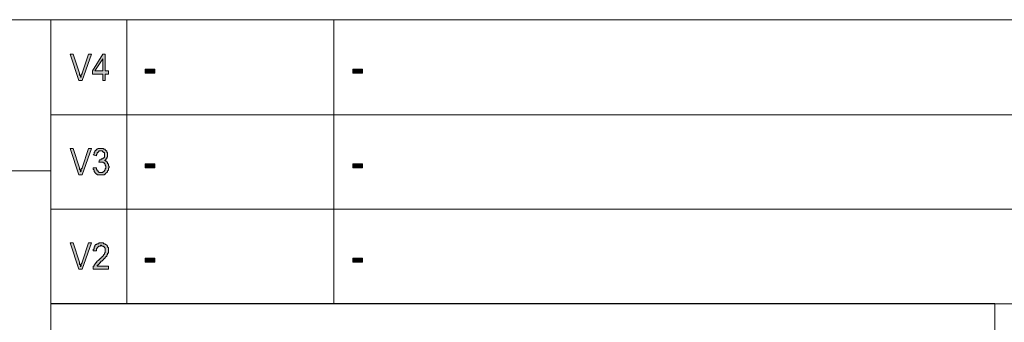
# Model space of a CAD drawing. Units: inches. Extents: x 1 to 419, y 1 to 296.
# Drawn here: x 313 to 365, y 32 to 48 of the extents above; entities that cross this region are included whole.
import ezdxf

# ---------------------------------------------------------------- set-up
doc = ezdxf.new("R2010")
doc.units = ezdxf.units.IN
doc.header["$MEASUREMENT"] = 0
doc.layers.add('Livello 1', color=7, linetype='Continuous')

# ---------------------------------------------------------------- blocks, each defined once
blk = doc.blocks.new('block 2')
at = {"layer": 'Livello 1', "color": 7, "lineweight": 9}
for points in [[(214.87, 47.907), (314.861, 47.907), (414.853, 47.907)], [(314.861, 39.906), (314.861, 47.907)], [(318.883, 32.879), (318.883, 47.907)], [(314.861, 42.869), (414.853, 42.869)], [(214.87, 39.906), (314.861, 39.906)], [(314.861, 39.906), (314.861, 32.879), (314.861, 25.894), (314.861, 18.909), (314.861, 11.881), (314.861, 4.897)], [(314.861, 37.874), (414.853, 37.874)], [(314.861, 32.879), (414.853, 32.879)], [(364.857, 32.879), (364.857, 25.894), (364.857, 18.909), (364.857, 11.881), (364.857, 4.897)]]:
    blk.add_lwpolyline(points, dxfattribs=at)
blk = doc.blocks.new('block 4')
at = {"layer": 'Livello 1'}
h = blk.add_hatch(color=1, dxfattribs=at)
h.dxf.hatch_style = 2
h.paths.add_polyline_path([(316.343, 44.69), (315.878, 46.087), (316.047, 46.087), (316.385, 45.071), (316.385, 45.028), (316.385, 44.986), (316.428, 44.944), (316.428, 44.902), (316.428, 44.859), (316.47, 44.859), (316.47, 44.902), (316.47, 44.944), (316.47, 44.986), (316.47, 45.028), (316.512, 45.028), (316.512, 45.071), (316.851, 46.087), (317.02, 46.087), (316.512, 44.69)])
h = blk.add_hatch(color=1, dxfattribs=at)
h.dxf.hatch_style = 2
h.paths.add_polyline_path([(317.613, 45.198), (317.613, 45.833), (317.19, 45.198)])
h.paths.add_polyline_path([(317.613, 44.69), (317.613, 45.028), (317.063, 45.028), (317.063, 45.198), (317.613, 46.087), (317.74, 46.087), (317.74, 45.198), (317.909, 45.198), (317.909, 45.028), (317.74, 45.028), (317.74, 44.69)])
h = blk.add_hatch(color=7, dxfattribs=at)
h.dxf.hatch_style = 2
h.paths.add_polyline_path([(319.857, 45.071), (319.857, 45.283), (320.365, 45.283), (320.365, 45.071)])
h = blk.add_hatch(color=7, dxfattribs=at)
h.dxf.hatch_style = 2
h.paths.add_polyline_path([(330.863, 45.071), (330.863, 45.283), (331.372, 45.283), (331.372, 45.071)])
h = blk.add_hatch(color=1, dxfattribs=at)
h.dxf.hatch_style = 2
h.paths.add_polyline_path([(316.343, 39.694), (315.878, 41.092), (316.047, 41.092), (316.385, 40.075), (316.385, 40.033), (316.385, 39.991), (316.428, 39.949), (316.428, 39.906), (316.428, 39.864), (316.47, 39.906), (316.47, 39.949), (316.47, 39.991), (316.47, 40.033), (316.512, 40.033), (316.512, 40.075), (316.851, 41.092), (317.02, 41.092), (316.512, 39.694)])
h = blk.add_hatch(color=1, dxfattribs=at)
h.dxf.hatch_style = 2
edge = h.paths.add_edge_path()
edge.add_spline(control_points=[(317.105, 40.075), (317.105, 40.075), (317.275, 40.075), (317.275, 40.075), (317.275, 40.075), (317.275, 40.033), (317.275, 40.033), (317.275, 40.033), (317.275, 39.991), (317.275, 39.991), (317.275, 39.991), (317.317, 39.949), (317.317, 39.949), (317.317, 39.949), (317.317, 39.906), (317.317, 39.906), (317.317, 39.906), (317.359, 39.906), (317.359, 39.906), (317.359, 39.906), (317.359, 39.864), (317.359, 39.864), (317.359, 39.864), (317.401, 39.864), (317.401, 39.864), (317.401, 39.864), (317.401, 39.822), (317.401, 39.822), (317.401, 39.822), (317.444, 39.822), (317.444, 39.822), (317.444, 39.822), (317.486, 39.822), (317.486, 39.822), (317.486, 39.822), (317.528, 39.822), (317.528, 39.822), (317.528, 39.822), (317.571, 39.822), (317.571, 39.822), (317.571, 39.822), (317.613, 39.822), (317.613, 39.822), (317.613, 39.822), (317.613, 39.864), (317.613, 39.864), (317.613, 39.864), (317.656, 39.864), (317.656, 39.864), (317.656, 39.864), (317.698, 39.906), (317.698, 39.906), (317.698, 39.906), (317.698, 39.949), (317.698, 39.949), (317.698, 39.949), (317.74, 39.949), (317.74, 39.949), (317.74, 39.949), (317.74, 39.991), (317.74, 39.991), (317.74, 39.991), (317.74, 40.033), (317.74, 40.033), (317.74, 40.033), (317.782, 40.033), (317.782, 40.033), (317.782, 40.033), (317.782, 40.075), (317.782, 40.075), (317.782, 40.075), (317.782, 40.118), (317.782, 40.118), (317.782, 40.118), (317.782, 40.16), (317.782, 40.16), (317.782, 40.16), (317.74, 40.203), (317.74, 40.203), (317.74, 40.203), (317.74, 40.245), (317.74, 40.245), (317.74, 40.245), (317.74, 40.287), (317.74, 40.287), (317.74, 40.287), (317.698, 40.287), (317.698, 40.287), (317.698, 40.287), (317.698, 40.33), (317.698, 40.33), (317.698, 40.33), (317.656, 40.33), (317.656, 40.33), (317.656, 40.33), (317.613, 40.372), (317.613, 40.372), (317.613, 40.372), (317.571, 40.372), (317.571, 40.372), (317.571, 40.372), (317.528, 40.372), (317.528, 40.372), (317.528, 40.372), (317.486, 40.372), (317.486, 40.372), (317.486, 40.372), (317.444, 40.372), (317.444, 40.372), (317.444, 40.372), (317.401, 40.372), (317.401, 40.372), (317.401, 40.372), (317.444, 40.499), (317.444, 40.499), (317.444, 40.499), (317.486, 40.499), (317.486, 40.499), (317.486, 40.499), (317.528, 40.499), (317.528, 40.499), (317.528, 40.499), (317.528, 40.541), (317.528, 40.541), (317.528, 40.541), (317.571, 40.541), (317.571, 40.541), (317.571, 40.541), (317.613, 40.541), (317.613, 40.541), (317.613, 40.541), (317.613, 40.584), (317.613, 40.584), (317.613, 40.584), (317.656, 40.584), (317.656, 40.584), (317.656, 40.584), (317.698, 40.626), (317.698, 40.626), (317.698, 40.626), (317.698, 40.668), (317.698, 40.668), (317.698, 40.668), (317.698, 40.711), (317.698, 40.711), (317.698, 40.711), (317.698, 40.753), (317.698, 40.753), (317.698, 40.753), (317.698, 40.795), (317.698, 40.795), (317.698, 40.795), (317.698, 40.837), (317.698, 40.837), (317.698, 40.837), (317.698, 40.88), (317.698, 40.88), (317.698, 40.88), (317.656, 40.88), (317.656, 40.88), (317.656, 40.88), (317.656, 40.922), (317.656, 40.922), (317.656, 40.922), (317.613, 40.922), (317.613, 40.922), (317.613, 40.922), (317.571, 40.965), (317.571, 40.965), (317.571, 40.965), (317.528, 40.965), (317.528, 40.965), (317.528, 40.965), (317.486, 40.965), (317.486, 40.965), (317.486, 40.965), (317.444, 40.965), (317.444, 40.965), (317.444, 40.965), (317.401, 40.965), (317.401, 40.965), (317.401, 40.965), (317.401, 40.922), (317.401, 40.922), (317.401, 40.922), (317.359, 40.922), (317.359, 40.922), (317.359, 40.922), (317.359, 40.88), (317.359, 40.88), (317.359, 40.88), (317.317, 40.88), (317.317, 40.88), (317.317, 40.88), (317.317, 40.837), (317.317, 40.837), (317.317, 40.837), (317.317, 40.795), (317.317, 40.795), (317.317, 40.795), (317.275, 40.795), (317.275, 40.795), (317.275, 40.795), (317.275, 40.753), (317.275, 40.753), (317.275, 40.753), (317.275, 40.711), (317.275, 40.711), (317.275, 40.711), (317.105, 40.753), (317.105, 40.753), (317.105, 40.753), (317.147, 40.795), (317.147, 40.795), (317.147, 40.795), (317.147, 40.837), (317.147, 40.837), (317.147, 40.837), (317.147, 40.88), (317.147, 40.88), (317.147, 40.88), (317.19, 40.922), (317.19, 40.922), (317.19, 40.922), (317.19, 40.965), (317.19, 40.965), (317.19, 40.965), (317.232, 40.965), (317.232, 40.965), (317.232, 40.965), (317.232, 41.007), (317.232, 41.007), (317.232, 41.007), (317.275, 41.007), (317.275, 41.007), (317.275, 41.007), (317.275, 41.049), (317.275, 41.049), (317.275, 41.049), (317.317, 41.049), (317.317, 41.049), (317.317, 41.049), (317.359, 41.092), (317.359, 41.092), (317.359, 41.092), (317.401, 41.092), (317.401, 41.092), (317.401, 41.092), (317.444, 41.092), (317.444, 41.092), (317.444, 41.092), (317.486, 41.092), (317.486, 41.092), (317.486, 41.092), (317.528, 41.092), (317.528, 41.092), (317.528, 41.092), (317.571, 41.092), (317.571, 41.092), (317.571, 41.092), (317.613, 41.092), (317.613, 41.092), (317.613, 41.092), (317.656, 41.092), (317.656, 41.092), (317.656, 41.092), (317.656, 41.049), (317.656, 41.049), (317.656, 41.049), (317.698, 41.049), (317.698, 41.049), (317.698, 41.049), (317.74, 41.049), (317.74, 41.049), (317.74, 41.049), (317.74, 41.007), (317.74, 41.007), (317.74, 41.007), (317.782, 41.007), (317.782, 41.007), (317.782, 41.007), (317.782, 40.965), (317.782, 40.965), (317.782, 40.965), (317.825, 40.965), (317.825, 40.965), (317.825, 40.965), (317.825, 40.922), (317.825, 40.922), (317.825, 40.922), (317.825, 40.88), (317.825, 40.88), (317.825, 40.88), (317.867, 40.88), (317.867, 40.88), (317.867, 40.88), (317.867, 40.837), (317.867, 40.837), (317.867, 40.837), (317.867, 40.795), (317.867, 40.795), (317.867, 40.795), (317.867, 40.753), (317.867, 40.753), (317.867, 40.753), (317.867, 40.711), (317.867, 40.711), (317.867, 40.711), (317.867, 40.668), (317.867, 40.668), (317.867, 40.668), (317.867, 40.626), (317.867, 40.626), (317.867, 40.626), (317.825, 40.626), (317.825, 40.626), (317.825, 40.626), (317.825, 40.584), (317.825, 40.584), (317.825, 40.584), (317.825, 40.541), (317.825, 40.541), (317.825, 40.541), (317.782, 40.541), (317.782, 40.541), (317.782, 40.541), (317.782, 40.499), (317.782, 40.499), (317.782, 40.499), (317.74, 40.499), (317.74, 40.499), (317.74, 40.499), (317.74, 40.456), (317.74, 40.456), (317.74, 40.456), (317.698, 40.456), (317.698, 40.456), (317.698, 40.456), (317.74, 40.456), (317.74, 40.456), (317.74, 40.456), (317.782, 40.414), (317.782, 40.414), (317.782, 40.414), (317.825, 40.414), (317.825, 40.414), (317.825, 40.414), (317.825, 40.372), (317.825, 40.372), (317.825, 40.372), (317.867, 40.372), (317.867, 40.372), (317.867, 40.372), (317.867, 40.33), (317.867, 40.33), (317.867, 40.33), (317.867, 40.287), (317.867, 40.287), (317.867, 40.287), (317.909, 40.287), (317.909, 40.287), (317.909, 40.287), (317.909, 40.245), (317.909, 40.245), (317.909, 40.245), (317.909, 40.203), (317.909, 40.203), (317.909, 40.203), (317.909, 40.16), (317.909, 40.16), (317.909, 40.16), (317.952, 40.16), (317.952, 40.16), (317.952, 40.16), (317.952, 40.118), (317.952, 40.118), (317.952, 40.118), (317.952, 40.075), (317.952, 40.075), (317.952, 40.075), (317.909, 40.075), (317.909, 40.075), (317.909, 40.075), (317.909, 40.033), (317.909, 40.033), (317.909, 40.033), (317.909, 39.991), (317.909, 39.991), (317.909, 39.991), (317.909, 39.949), (317.909, 39.949), (317.909, 39.949), (317.867, 39.906), (317.867, 39.906), (317.867, 39.906), (317.867, 39.864), (317.867, 39.864), (317.867, 39.864), (317.825, 39.822), (317.825, 39.822), (317.825, 39.822), (317.782, 39.779), (317.782, 39.779), (317.782, 39.779), (317.74, 39.737), (317.74, 39.737), (317.74, 39.737), (317.698, 39.737), (317.698, 39.737), (317.698, 39.737), (317.698, 39.694), (317.698, 39.694), (317.698, 39.694), (317.656, 39.694), (317.656, 39.694), (317.656, 39.694), (317.613, 39.694), (317.613, 39.694), (317.613, 39.694), (317.571, 39.694), (317.571, 39.694), (317.571, 39.694), (317.528, 39.694), (317.528, 39.694), (317.528, 39.694), (317.486, 39.694), (317.486, 39.694), (317.486, 39.694), (317.444, 39.694), (317.444, 39.694), (317.444, 39.694), (317.401, 39.694), (317.401, 39.694), (317.401, 39.694), (317.359, 39.694), (317.359, 39.694), (317.359, 39.694), (317.317, 39.694), (317.317, 39.694), (317.317, 39.694), (317.317, 39.737), (317.317, 39.737), (317.317, 39.737), (317.275, 39.737), (317.275, 39.737), (317.275, 39.737), (317.232, 39.779), (317.232, 39.779), (317.232, 39.779), (317.19, 39.822), (317.19, 39.822), (317.19, 39.822), (317.19, 39.864), (317.19, 39.864), (317.19, 39.864), (317.147, 39.864), (317.147, 39.864), (317.147, 39.864), (317.147, 39.906), (317.147, 39.906), (317.147, 39.906), (317.147, 39.949), (317.147, 39.949), (317.147, 39.949), (317.105, 39.991), (317.105, 39.991), (317.105, 39.991), (317.105, 40.033), (317.105, 40.033), (317.105, 40.033), (317.105, 40.075), (317.105, 40.075)], knot_values=[0, 0, 0, 0, 1, 1, 1, 2, 2, 2, 3, 3, 3, 4, 4, 4, 5, 5, 5, 6, 6, 6, 7, 7, 7, 8, 8, 8, 9, 9, 9, 10, 10, 10, 11, 11, 11, 12, 12, 12, 13, 13, 13, 14, 14, 14, 15, 15, 15, 16, 16, 16, 17, 17, 17, 18, 18, 18, 19, 19, 19, 20, 20, 20, 21, 21, 21, 22, 22, 22, 23, 23, 23, 24, 24, 24, 25, 25, 25, 26, 26, 26, 27, 27, 27, 28, 28, 28, 29, 29, 29, 30, 30, 30, 31, 31, 31, 32, 32, 32, 33, 33, 33, 34, 34, 34, 35, 35, 35, 36, 36, 36, 37, 37, 37, 38, 38, 38, 39, 39, 39, 40, 40, 40, 41, 41, 41, 42, 42, 42, 43, 43, 43, 44, 44, 44, 45, 45, 45, 46, 46, 46, 47, 47, 47, 48, 48, 48, 49, 49, 49, 50, 50, 50, 51, 51, 51, 52, 52, 52, 53, 53, 53, 54, 54, 54, 55, 55, 55, 56, 56, 56, 57, 57, 57, 58, 58, 58, 59, 59, 59, 60, 60, 60, 61, 61, 61, 62, 62, 62, 63, 63, 63, 64, 64, 64, 65, 65, 65, 66, 66, 66, 67, 67, 67, 68, 68, 68, 69, 69, 69, 70, 70, 70, 71, 71, 71, 72, 72, 72, 73, 73, 73, 74, 74, 74, 75, 75, 75, 76, 76, 76, 77, 77, 77, 78, 78, 78, 79, 79, 79, 80, 80, 80, 81, 81, 81, 82, 82, 82, 83, 83, 83, 84, 84, 84, 85, 85, 85, 86, 86, 86, 87, 87, 87, 88, 88, 88, 89, 89, 89, 90, 90, 90, 91, 91, 91, 92, 92, 92, 93, 93, 93, 94, 94, 94, 95, 95, 95, 96, 96, 96, 97, 97, 97, 98, 98, 98, 99, 99, 99, 100, 100, 100, 101, 101, 101, 102, 102, 102, 103, 103, 103, 104, 104, 104, 105, 105, 105, 106, 106, 106, 107, 107, 107, 108, 108, 108, 109, 109, 109, 110, 110, 110, 111, 111, 111, 112, 112, 112, 113, 113, 113, 114, 114, 114, 115, 115, 115, 116, 116, 116, 117, 117, 117, 118, 118, 118, 119, 119, 119, 120, 120, 120, 121, 121, 121, 122, 122, 122, 123, 123, 123, 124, 124, 124, 125, 125, 125, 126, 126, 126, 127, 127, 127, 128, 128, 128, 129, 129, 129, 130, 130, 130, 131, 131, 131, 132, 132, 132, 133, 133, 133, 134, 134, 134, 135, 135, 135, 136, 136, 136, 137, 137, 137, 138, 138, 138, 139, 139, 139, 140, 140, 140, 141, 141, 141, 142, 142, 142, 143, 143, 143, 144, 144, 144, 145, 145, 145, 146, 146, 146, 147, 147, 147, 148, 148, 148, 149, 149, 149, 150, 150, 150, 151, 151, 151, 152, 152, 152, 153, 153, 153, 154, 154, 154, 155, 155, 155, 156, 156, 156, 157, 157, 157, 157], degree=3, periodic=1)
h = blk.add_hatch(color=7, dxfattribs=at)
h.dxf.hatch_style = 2
h.paths.add_polyline_path([(319.857, 40.075), (319.857, 40.287), (320.365, 40.287), (320.365, 40.075)])
h = blk.add_hatch(color=7, dxfattribs=at)
h.dxf.hatch_style = 2
h.paths.add_polyline_path([(330.863, 40.075), (330.863, 40.287), (331.372, 40.287), (331.372, 40.075)])
h = blk.add_hatch(color=1, dxfattribs=at)
h.dxf.hatch_style = 2
edge = h.paths.add_edge_path()
edge.add_spline(control_points=[(316.343, 34.699), (316.343, 34.699), (315.878, 36.096), (315.878, 36.096), (315.878, 36.096), (316.047, 36.096), (316.047, 36.096), (316.047, 36.096), (316.385, 35.08), (316.385, 35.08), (316.385, 35.08), (316.385, 35.038), (316.385, 35.038), (316.385, 35.038), (316.385, 34.996), (316.385, 34.996), (316.385, 34.996), (316.385, 34.953), (316.385, 34.953), (316.385, 34.953), (316.428, 34.953), (316.428, 34.953), (316.428, 34.953), (316.428, 34.911), (316.428, 34.911), (316.428, 34.911), (316.428, 34.869), (316.428, 34.869), (316.428, 34.869), (316.428, 34.826), (316.428, 34.826), (316.428, 34.826), (316.428, 34.869), (316.428, 34.869), (316.428, 34.869), (316.47, 34.869), (316.47, 34.869), (316.47, 34.869), (316.47, 34.911), (316.47, 34.911), (316.47, 34.911), (316.47, 34.953), (316.47, 34.953), (316.47, 34.953), (316.47, 34.996), (316.47, 34.996), (316.47, 34.996), (316.512, 35.038), (316.512, 35.038), (316.512, 35.038), (316.512, 35.08), (316.512, 35.08), (316.512, 35.08), (316.851, 36.096), (316.851, 36.096), (316.851, 36.096), (317.02, 36.096), (317.02, 36.096), (317.02, 36.096), (316.512, 34.699), (316.512, 34.699), (316.512, 34.699), (316.343, 34.699), (316.343, 34.699)], knot_values=[0, 0, 0, 0, 1, 1, 1, 2, 2, 2, 3, 3, 3, 4, 4, 4, 5, 5, 5, 6, 6, 6, 7, 7, 7, 8, 8, 8, 9, 9, 9, 10, 10, 10, 11, 11, 11, 12, 12, 12, 13, 13, 13, 14, 14, 14, 15, 15, 15, 16, 16, 16, 17, 17, 17, 18, 18, 18, 19, 19, 19, 20, 20, 20, 21, 21, 21, 21], degree=3, periodic=1)
h = blk.add_hatch(color=1, dxfattribs=at)
h.dxf.hatch_style = 2
h.paths.add_polyline_path([(317.909, 34.869), (317.909, 34.699), (317.105, 34.699), (317.105, 34.742), (317.105, 34.784), (317.105, 34.826), (317.105, 34.869), (317.147, 34.869), (317.147, 34.911), (317.19, 34.953), (317.19, 34.996), (317.232, 34.996), (317.232, 35.038), (317.275, 35.038), (317.275, 35.08), (317.317, 35.122), (317.359, 35.165), (317.401, 35.207), (317.444, 35.207), (317.444, 35.25), (317.486, 35.25), (317.486, 35.292), (317.528, 35.292), (317.528, 35.334), (317.571, 35.334), (317.571, 35.377), (317.613, 35.377), (317.613, 35.419), (317.656, 35.419), (317.656, 35.461), (317.698, 35.503), (317.698, 35.546), (317.74, 35.588), (317.74, 35.631), (317.74, 35.673), (317.74, 35.715), (317.74, 35.758), (317.74, 35.8), (317.74, 35.842), (317.698, 35.842), (317.698, 35.884), (317.656, 35.884), (317.656, 35.927), (317.613, 35.927), (317.571, 35.927), (317.528, 35.969), (317.486, 35.969), (317.486, 35.927), (317.444, 35.927), (317.401, 35.927), (317.359, 35.884), (317.317, 35.842), (317.317, 35.8), (317.275, 35.8), (317.275, 35.758), (317.275, 35.715), (317.275, 35.673), (317.105, 35.673), (317.105, 35.715), (317.105, 35.758), (317.147, 35.758), (317.147, 35.8), (317.147, 35.842), (317.147, 35.884), (317.19, 35.884), (317.19, 35.927), (317.19, 35.969), (317.232, 35.969), (317.232, 36.012), (317.275, 36.012), (317.317, 36.054), (317.359, 36.054), (317.401, 36.054), (317.401, 36.096), (317.444, 36.096), (317.486, 36.096), (317.528, 36.096), (317.571, 36.096), (317.613, 36.096), (317.656, 36.096), (317.656, 36.054), (317.698, 36.054), (317.74, 36.054), (317.74, 36.012), (317.782, 36.012), (317.825, 35.969), (317.867, 35.927), (317.867, 35.884), (317.909, 35.842), (317.909, 35.8), (317.909, 35.758), (317.909, 35.715), (317.909, 35.673), (317.909, 35.631), (317.909, 35.588), (317.909, 35.546), (317.867, 35.546), (317.867, 35.503), (317.867, 35.461), (317.825, 35.461), (317.825, 35.419), (317.825, 35.377), (317.782, 35.377), (317.782, 35.334), (317.74, 35.334), (317.74, 35.292), (317.698, 35.292), (317.698, 35.25), (317.656, 35.25), (317.656, 35.207), (317.613, 35.207), (317.613, 35.165), (317.571, 35.165), (317.571, 35.122), (317.528, 35.122), (317.486, 35.08), (317.486, 35.038), (317.444, 35.038), (317.444, 34.996), (317.401, 34.996), (317.401, 34.953), (317.359, 34.953), (317.359, 34.911), (317.317, 34.911), (317.317, 34.869)])
h = blk.add_hatch(color=7, dxfattribs=at)
h.dxf.hatch_style = 2
h.paths.add_polyline_path([(319.857, 35.08), (319.857, 35.292), (320.365, 35.292), (320.365, 35.08)])
h = blk.add_hatch(color=7, dxfattribs=at)
h.dxf.hatch_style = 2
h.paths.add_polyline_path([(330.863, 35.08), (330.863, 35.292), (331.372, 35.292), (331.372, 35.08)])
at = {"layer": 'Livello 1', "color": 7, "lineweight": 9}
blk.add_lwpolyline([(329.847, 32.879), (329.847, 47.907)], dxfattribs=at)
at = {"layer": 'Livello 1', "lineweight": 0}
for points in [[(316.343, 44.69), (315.878, 46.087), (316.047, 46.087), (316.385, 45.071), (316.385, 45.028), (316.385, 44.986), (316.428, 44.944), (316.428, 44.902), (316.428, 44.859), (316.47, 44.859), (316.47, 44.902), (316.47, 44.944), (316.47, 44.986), (316.47, 45.028), (316.512, 45.028), (316.512, 45.071), (316.851, 46.087), (317.02, 46.087), (316.512, 44.69), (316.343, 44.69)], [(317.613, 44.69), (317.613, 45.028), (317.063, 45.028), (317.063, 45.198), (317.613, 46.087), (317.74, 46.087), (317.74, 45.198), (317.909, 45.198), (317.909, 45.028), (317.74, 45.028), (317.74, 44.69), (317.613, 44.69)], [(317.613, 45.198), (317.613, 45.833), (317.19, 45.198), (317.613, 45.198)], [(319.857, 45.071), (319.857, 45.283), (320.365, 45.283), (320.365, 45.071), (319.857, 45.071)], [(330.863, 45.071), (330.863, 45.283), (331.372, 45.283), (331.372, 45.071), (330.863, 45.071)], [(316.343, 39.694), (315.878, 41.092), (316.047, 41.092), (316.385, 40.075), (316.385, 40.033), (316.385, 39.991), (316.428, 39.949), (316.428, 39.906), (316.428, 39.864), (316.47, 39.906), (316.47, 39.949), (316.47, 39.991), (316.47, 40.033), (316.512, 40.033), (316.512, 40.075), (316.851, 41.092), (317.02, 41.092), (316.512, 39.694), (316.343, 39.694)], [(319.857, 40.075), (319.857, 40.287), (320.365, 40.287), (320.365, 40.075), (319.857, 40.075)], [(330.863, 40.075), (330.863, 40.287), (331.372, 40.287), (331.372, 40.075), (330.863, 40.075)], [(317.909, 34.869), (317.909, 34.699), (317.105, 34.699), (317.105, 34.742), (317.105, 34.784), (317.105, 34.826), (317.105, 34.869), (317.147, 34.869), (317.147, 34.911), (317.19, 34.953), (317.19, 34.996), (317.232, 34.996), (317.232, 35.038), (317.275, 35.038), (317.275, 35.08), (317.317, 35.122), (317.359, 35.165), (317.401, 35.207), (317.444, 35.207), (317.444, 35.25), (317.486, 35.25), (317.486, 35.292), (317.528, 35.292), (317.528, 35.334), (317.571, 35.334), (317.571, 35.377), (317.613, 35.377), (317.613, 35.419), (317.656, 35.419), (317.656, 35.461), (317.698, 35.503), (317.698, 35.546), (317.74, 35.588), (317.74, 35.631), (317.74, 35.673), (317.74, 35.715), (317.74, 35.758), (317.74, 35.8), (317.74, 35.842), (317.698, 35.842), (317.698, 35.884), (317.656, 35.884), (317.656, 35.927), (317.613, 35.927), (317.571, 35.927), (317.528, 35.969), (317.486, 35.969), (317.486, 35.927), (317.444, 35.927), (317.401, 35.927), (317.359, 35.884), (317.317, 35.842), (317.317, 35.8), (317.275, 35.8), (317.275, 35.758), (317.275, 35.715), (317.275, 35.673), (317.105, 35.673), (317.105, 35.715), (317.105, 35.758), (317.147, 35.758), (317.147, 35.8), (317.147, 35.842), (317.147, 35.884), (317.19, 35.884), (317.19, 35.927), (317.19, 35.969), (317.232, 35.969), (317.232, 36.012), (317.275, 36.012), (317.317, 36.054), (317.359, 36.054), (317.401, 36.054), (317.401, 36.096), (317.444, 36.096), (317.486, 36.096), (317.528, 36.096), (317.571, 36.096), (317.613, 36.096), (317.656, 36.096), (317.656, 36.054), (317.698, 36.054), (317.74, 36.054), (317.74, 36.012), (317.782, 36.012), (317.825, 35.969), (317.867, 35.927), (317.867, 35.884), (317.909, 35.842), (317.909, 35.8), (317.909, 35.758), (317.909, 35.715), (317.909, 35.673), (317.909, 35.631), (317.909, 35.588), (317.909, 35.546), (317.867, 35.546), (317.867, 35.503), (317.867, 35.461), (317.825, 35.461), (317.825, 35.419), (317.825, 35.377), (317.782, 35.377), (317.782, 35.334), (317.74, 35.334), (317.74, 35.292), (317.698, 35.292), (317.698, 35.25), (317.656, 35.25), (317.656, 35.207), (317.613, 35.207), (317.613, 35.165), (317.571, 35.165), (317.571, 35.122), (317.528, 35.122), (317.486, 35.08), (317.486, 35.038), (317.444, 35.038), (317.444, 34.996), (317.401, 34.996), (317.401, 34.953), (317.359, 34.953), (317.359, 34.911), (317.317, 34.911), (317.317, 34.869), (317.909, 34.869)], [(319.857, 35.08), (319.857, 35.292), (320.365, 35.292), (320.365, 35.08), (319.857, 35.08)], [(330.863, 35.08), (330.863, 35.292), (331.372, 35.292), (331.372, 35.08), (330.863, 35.08)]]:
    blk.add_lwpolyline(points, dxfattribs=at)
at = {"layer": 'Livello 1', "color": 7, "lineweight": 25}
blk.add_lwpolyline([(364.857, 32.879), (314.861, 32.879)], dxfattribs=at)
at = {"layer": 'Livello 1', "lineweight": 0}
for points, knots in [([(317.105, 40.075), (317.105, 40.075), (317.275, 40.075), (317.275, 40.075), (317.275, 40.075), (317.275, 40.033), (317.275, 40.033), (317.275, 40.033), (317.275, 39.991), (317.275, 39.991), (317.275, 39.991), (317.317, 39.949), (317.317, 39.949), (317.317, 39.949), (317.317, 39.906), (317.317, 39.906), (317.317, 39.906), (317.359, 39.906), (317.359, 39.906), (317.359, 39.906), (317.359, 39.864), (317.359, 39.864), (317.359, 39.864), (317.401, 39.864), (317.401, 39.864), (317.401, 39.864), (317.401, 39.822), (317.401, 39.822), (317.401, 39.822), (317.444, 39.822), (317.444, 39.822), (317.444, 39.822), (317.486, 39.822), (317.486, 39.822), (317.486, 39.822), (317.528, 39.822), (317.528, 39.822), (317.528, 39.822), (317.571, 39.822), (317.571, 39.822), (317.571, 39.822), (317.613, 39.822), (317.613, 39.822), (317.613, 39.822), (317.613, 39.864), (317.613, 39.864), (317.613, 39.864), (317.656, 39.864), (317.656, 39.864), (317.656, 39.864), (317.698, 39.906), (317.698, 39.906), (317.698, 39.906), (317.698, 39.949), (317.698, 39.949), (317.698, 39.949), (317.74, 39.949), (317.74, 39.949), (317.74, 39.949), (317.74, 39.991), (317.74, 39.991), (317.74, 39.991), (317.74, 40.033), (317.74, 40.033), (317.74, 40.033), (317.782, 40.033), (317.782, 40.033), (317.782, 40.033), (317.782, 40.075), (317.782, 40.075), (317.782, 40.075), (317.782, 40.118), (317.782, 40.118), (317.782, 40.118), (317.782, 40.16), (317.782, 40.16), (317.782, 40.16), (317.74, 40.203), (317.74, 40.203), (317.74, 40.203), (317.74, 40.245), (317.74, 40.245), (317.74, 40.245), (317.74, 40.287), (317.74, 40.287), (317.74, 40.287), (317.698, 40.287), (317.698, 40.287), (317.698, 40.287), (317.698, 40.33), (317.698, 40.33), (317.698, 40.33), (317.656, 40.33), (317.656, 40.33), (317.656, 40.33), (317.613, 40.372), (317.613, 40.372), (317.613, 40.372), (317.571, 40.372), (317.571, 40.372), (317.571, 40.372), (317.528, 40.372), (317.528, 40.372), (317.528, 40.372), (317.486, 40.372), (317.486, 40.372), (317.486, 40.372), (317.444, 40.372), (317.444, 40.372), (317.444, 40.372), (317.401, 40.372), (317.401, 40.372), (317.401, 40.372), (317.444, 40.499), (317.444, 40.499), (317.444, 40.499), (317.486, 40.499), (317.486, 40.499), (317.486, 40.499), (317.528, 40.499), (317.528, 40.499), (317.528, 40.499), (317.528, 40.541), (317.528, 40.541), (317.528, 40.541), (317.571, 40.541), (317.571, 40.541), (317.571, 40.541), (317.613, 40.541), (317.613, 40.541), (317.613, 40.541), (317.613, 40.584), (317.613, 40.584), (317.613, 40.584), (317.656, 40.584), (317.656, 40.584), (317.656, 40.584), (317.698, 40.626), (317.698, 40.626), (317.698, 40.626), (317.698, 40.668), (317.698, 40.668), (317.698, 40.668), (317.698, 40.711), (317.698, 40.711), (317.698, 40.711), (317.698, 40.753), (317.698, 40.753), (317.698, 40.753), (317.698, 40.795), (317.698, 40.795), (317.698, 40.795), (317.698, 40.837), (317.698, 40.837), (317.698, 40.837), (317.698, 40.88), (317.698, 40.88), (317.698, 40.88), (317.656, 40.88), (317.656, 40.88), (317.656, 40.88), (317.656, 40.922), (317.656, 40.922), (317.656, 40.922), (317.613, 40.922), (317.613, 40.922), (317.613, 40.922), (317.571, 40.965), (317.571, 40.965), (317.571, 40.965), (317.528, 40.965), (317.528, 40.965), (317.528, 40.965), (317.486, 40.965), (317.486, 40.965), (317.486, 40.965), (317.444, 40.965), (317.444, 40.965), (317.444, 40.965), (317.401, 40.965), (317.401, 40.965), (317.401, 40.965), (317.401, 40.922), (317.401, 40.922), (317.401, 40.922), (317.359, 40.922), (317.359, 40.922), (317.359, 40.922), (317.359, 40.88), (317.359, 40.88), (317.359, 40.88), (317.317, 40.88), (317.317, 40.88), (317.317, 40.88), (317.317, 40.837), (317.317, 40.837), (317.317, 40.837), (317.317, 40.795), (317.317, 40.795), (317.317, 40.795), (317.275, 40.795), (317.275, 40.795), (317.275, 40.795), (317.275, 40.753), (317.275, 40.753), (317.275, 40.753), (317.275, 40.711), (317.275, 40.711), (317.275, 40.711), (317.105, 40.753), (317.105, 40.753), (317.105, 40.753), (317.147, 40.795), (317.147, 40.795), (317.147, 40.795), (317.147, 40.837), (317.147, 40.837), (317.147, 40.837), (317.147, 40.88), (317.147, 40.88), (317.147, 40.88), (317.19, 40.922), (317.19, 40.922), (317.19, 40.922), (317.19, 40.965), (317.19, 40.965), (317.19, 40.965), (317.232, 40.965), (317.232, 40.965), (317.232, 40.965), (317.232, 41.007), (317.232, 41.007), (317.232, 41.007), (317.275, 41.007), (317.275, 41.007), (317.275, 41.007), (317.275, 41.049), (317.275, 41.049), (317.275, 41.049), (317.317, 41.049), (317.317, 41.049), (317.317, 41.049), (317.359, 41.092), (317.359, 41.092), (317.359, 41.092), (317.401, 41.092), (317.401, 41.092), (317.401, 41.092), (317.444, 41.092), (317.444, 41.092), (317.444, 41.092), (317.486, 41.092), (317.486, 41.092), (317.486, 41.092), (317.528, 41.092), (317.528, 41.092), (317.528, 41.092), (317.571, 41.092), (317.571, 41.092), (317.571, 41.092), (317.613, 41.092), (317.613, 41.092), (317.613, 41.092), (317.656, 41.092), (317.656, 41.092), (317.656, 41.092), (317.656, 41.049), (317.656, 41.049), (317.656, 41.049), (317.698, 41.049), (317.698, 41.049), (317.698, 41.049), (317.74, 41.049), (317.74, 41.049), (317.74, 41.049), (317.74, 41.007), (317.74, 41.007), (317.74, 41.007), (317.782, 41.007), (317.782, 41.007), (317.782, 41.007), (317.782, 40.965), (317.782, 40.965), (317.782, 40.965), (317.825, 40.965), (317.825, 40.965), (317.825, 40.965), (317.825, 40.922), (317.825, 40.922), (317.825, 40.922), (317.825, 40.88), (317.825, 40.88), (317.825, 40.88), (317.867, 40.88), (317.867, 40.88), (317.867, 40.88), (317.867, 40.837), (317.867, 40.837), (317.867, 40.837), (317.867, 40.795), (317.867, 40.795), (317.867, 40.795), (317.867, 40.753), (317.867, 40.753), (317.867, 40.753), (317.867, 40.711), (317.867, 40.711), (317.867, 40.711), (317.867, 40.668), (317.867, 40.668), (317.867, 40.668), (317.867, 40.626), (317.867, 40.626), (317.867, 40.626), (317.825, 40.626), (317.825, 40.626), (317.825, 40.626), (317.825, 40.584), (317.825, 40.584), (317.825, 40.584), (317.825, 40.541), (317.825, 40.541), (317.825, 40.541), (317.782, 40.541), (317.782, 40.541), (317.782, 40.541), (317.782, 40.499), (317.782, 40.499), (317.782, 40.499), (317.74, 40.499), (317.74, 40.499), (317.74, 40.499), (317.74, 40.456), (317.74, 40.456), (317.74, 40.456), (317.698, 40.456), (317.698, 40.456), (317.698, 40.456), (317.74, 40.456), (317.74, 40.456), (317.74, 40.456), (317.782, 40.414), (317.782, 40.414), (317.782, 40.414), (317.825, 40.414), (317.825, 40.414), (317.825, 40.414), (317.825, 40.372), (317.825, 40.372), (317.825, 40.372), (317.867, 40.372), (317.867, 40.372), (317.867, 40.372), (317.867, 40.33), (317.867, 40.33), (317.867, 40.33), (317.867, 40.287), (317.867, 40.287), (317.867, 40.287), (317.909, 40.287), (317.909, 40.287), (317.909, 40.287), (317.909, 40.245), (317.909, 40.245), (317.909, 40.245), (317.909, 40.203), (317.909, 40.203), (317.909, 40.203), (317.909, 40.16), (317.909, 40.16), (317.909, 40.16), (317.952, 40.16), (317.952, 40.16), (317.952, 40.16), (317.952, 40.118), (317.952, 40.118), (317.952, 40.118), (317.952, 40.075), (317.952, 40.075), (317.952, 40.075), (317.909, 40.075), (317.909, 40.075), (317.909, 40.075), (317.909, 40.033), (317.909, 40.033), (317.909, 40.033), (317.909, 39.991), (317.909, 39.991), (317.909, 39.991), (317.909, 39.949), (317.909, 39.949), (317.909, 39.949), (317.867, 39.906), (317.867, 39.906), (317.867, 39.906), (317.867, 39.864), (317.867, 39.864), (317.867, 39.864), (317.825, 39.822), (317.825, 39.822), (317.825, 39.822), (317.782, 39.779), (317.782, 39.779), (317.782, 39.779), (317.74, 39.737), (317.74, 39.737), (317.74, 39.737), (317.698, 39.737), (317.698, 39.737), (317.698, 39.737), (317.698, 39.694), (317.698, 39.694), (317.698, 39.694), (317.656, 39.694), (317.656, 39.694), (317.656, 39.694), (317.613, 39.694), (317.613, 39.694), (317.613, 39.694), (317.571, 39.694), (317.571, 39.694), (317.571, 39.694), (317.528, 39.694), (317.528, 39.694), (317.528, 39.694), (317.486, 39.694), (317.486, 39.694), (317.486, 39.694), (317.444, 39.694), (317.444, 39.694), (317.444, 39.694), (317.401, 39.694), (317.401, 39.694), (317.401, 39.694), (317.359, 39.694), (317.359, 39.694), (317.359, 39.694), (317.317, 39.694), (317.317, 39.694), (317.317, 39.694), (317.317, 39.737), (317.317, 39.737), (317.317, 39.737), (317.275, 39.737), (317.275, 39.737), (317.275, 39.737), (317.232, 39.779), (317.232, 39.779), (317.232, 39.779), (317.19, 39.822), (317.19, 39.822), (317.19, 39.822), (317.19, 39.864), (317.19, 39.864), (317.19, 39.864), (317.147, 39.864), (317.147, 39.864), (317.147, 39.864), (317.147, 39.906), (317.147, 39.906), (317.147, 39.906), (317.147, 39.949), (317.147, 39.949), (317.147, 39.949), (317.105, 39.991), (317.105, 39.991), (317.105, 39.991), (317.105, 40.033), (317.105, 40.033), (317.105, 40.033), (317.105, 40.075), (317.105, 40.075)], [0, 0, 0, 0, 1, 1, 1, 2, 2, 2, 3, 3, 3, 4, 4, 4, 5, 5, 5, 6, 6, 6, 7, 7, 7, 8, 8, 8, 9, 9, 9, 10, 10, 10, 11, 11, 11, 12, 12, 12, 13, 13, 13, 14, 14, 14, 15, 15, 15, 16, 16, 16, 17, 17, 17, 18, 18, 18, 19, 19, 19, 20, 20, 20, 21, 21, 21, 22, 22, 22, 23, 23, 23, 24, 24, 24, 25, 25, 25, 26, 26, 26, 27, 27, 27, 28, 28, 28, 29, 29, 29, 30, 30, 30, 31, 31, 31, 32, 32, 32, 33, 33, 33, 34, 34, 34, 35, 35, 35, 36, 36, 36, 37, 37, 37, 38, 38, 38, 39, 39, 39, 40, 40, 40, 41, 41, 41, 42, 42, 42, 43, 43, 43, 44, 44, 44, 45, 45, 45, 46, 46, 46, 47, 47, 47, 48, 48, 48, 49, 49, 49, 50, 50, 50, 51, 51, 51, 52, 52, 52, 53, 53, 53, 54, 54, 54, 55, 55, 55, 56, 56, 56, 57, 57, 57, 58, 58, 58, 59, 59, 59, 60, 60, 60, 61, 61, 61, 62, 62, 62, 63, 63, 63, 64, 64, 64, 65, 65, 65, 66, 66, 66, 67, 67, 67, 68, 68, 68, 69, 69, 69, 70, 70, 70, 71, 71, 71, 72, 72, 72, 73, 73, 73, 74, 74, 74, 75, 75, 75, 76, 76, 76, 77, 77, 77, 78, 78, 78, 79, 79, 79, 80, 80, 80, 81, 81, 81, 82, 82, 82, 83, 83, 83, 84, 84, 84, 85, 85, 85, 86, 86, 86, 87, 87, 87, 88, 88, 88, 89, 89, 89, 90, 90, 90, 91, 91, 91, 92, 92, 92, 93, 93, 93, 94, 94, 94, 95, 95, 95, 96, 96, 96, 97, 97, 97, 98, 98, 98, 99, 99, 99, 100, 100, 100, 101, 101, 101, 102, 102, 102, 103, 103, 103, 104, 104, 104, 105, 105, 105, 106, 106, 106, 107, 107, 107, 108, 108, 108, 109, 109, 109, 110, 110, 110, 111, 111, 111, 112, 112, 112, 113, 113, 113, 114, 114, 114, 115, 115, 115, 116, 116, 116, 117, 117, 117, 118, 118, 118, 119, 119, 119, 120, 120, 120, 121, 121, 121, 122, 122, 122, 123, 123, 123, 124, 124, 124, 125, 125, 125, 126, 126, 126, 127, 127, 127, 128, 128, 128, 129, 129, 129, 130, 130, 130, 131, 131, 131, 132, 132, 132, 133, 133, 133, 134, 134, 134, 135, 135, 135, 136, 136, 136, 137, 137, 137, 138, 138, 138, 139, 139, 139, 140, 140, 140, 141, 141, 141, 142, 142, 142, 143, 143, 143, 144, 144, 144, 145, 145, 145, 146, 146, 146, 147, 147, 147, 148, 148, 148, 149, 149, 149, 150, 150, 150, 151, 151, 151, 152, 152, 152, 153, 153, 153, 154, 154, 154, 155, 155, 155, 156, 156, 156, 157, 157, 157, 157]), ([(316.343, 34.699), (316.343, 34.699), (315.878, 36.096), (315.878, 36.096), (315.878, 36.096), (316.047, 36.096), (316.047, 36.096), (316.047, 36.096), (316.385, 35.08), (316.385, 35.08), (316.385, 35.08), (316.385, 35.038), (316.385, 35.038), (316.385, 35.038), (316.385, 34.996), (316.385, 34.996), (316.385, 34.996), (316.385, 34.953), (316.385, 34.953), (316.385, 34.953), (316.428, 34.953), (316.428, 34.953), (316.428, 34.953), (316.428, 34.911), (316.428, 34.911), (316.428, 34.911), (316.428, 34.869), (316.428, 34.869), (316.428, 34.869), (316.428, 34.826), (316.428, 34.826), (316.428, 34.826), (316.428, 34.869), (316.428, 34.869), (316.428, 34.869), (316.47, 34.869), (316.47, 34.869), (316.47, 34.869), (316.47, 34.911), (316.47, 34.911), (316.47, 34.911), (316.47, 34.953), (316.47, 34.953), (316.47, 34.953), (316.47, 34.996), (316.47, 34.996), (316.47, 34.996), (316.512, 35.038), (316.512, 35.038), (316.512, 35.038), (316.512, 35.08), (316.512, 35.08), (316.512, 35.08), (316.851, 36.096), (316.851, 36.096), (316.851, 36.096), (317.02, 36.096), (317.02, 36.096), (317.02, 36.096), (316.512, 34.699), (316.512, 34.699), (316.512, 34.699), (316.343, 34.699), (316.343, 34.699)], [0, 0, 0, 0, 1, 1, 1, 2, 2, 2, 3, 3, 3, 4, 4, 4, 5, 5, 5, 6, 6, 6, 7, 7, 7, 8, 8, 8, 9, 9, 9, 10, 10, 10, 11, 11, 11, 12, 12, 12, 13, 13, 13, 14, 14, 14, 15, 15, 15, 16, 16, 16, 17, 17, 17, 18, 18, 18, 19, 19, 19, 20, 20, 20, 21, 21, 21, 21])]:
    blk.add_open_spline(points, degree=3, knots=knots, dxfattribs=at)

msp = doc.modelspace()

# ---------------------------------------------------------------- block references
at = {"layer": 'Livello 1'}
for name in ['block 2', 'block 4']:
    msp.add_blockref(name, (0, 0), dxfattribs=at)

doc.saveas('drawing.dxf')
